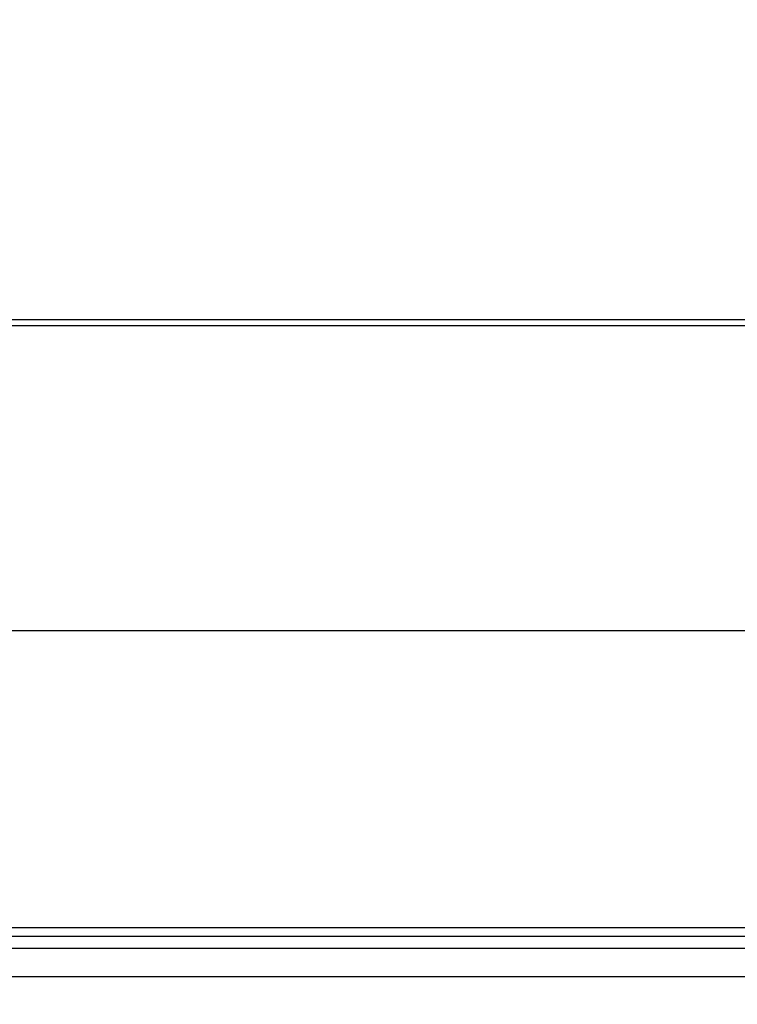
# Model space of a CAD drawing. Units: millimetres. Extents: x -897 to 19674, y -762 to 12939.
# Drawn here: x 14573 to 14681, y 5615 to 5764 of the extents above; entities that cross this region are included whole.
import ezdxf

# ---------------------------------------------------------------- set-up
doc = ezdxf.new("R2010")
doc.units = ezdxf.units.MM
doc.dimstyles.new('Qitele', dxfattribs={"dimscale": 85, "dimtxt": 4, "dimasz": 5, "dimexe": 4, "dimexo": 0, "dimgap": 3, "dimtad": 1, "dimdec": 0, "dimrnd": 10, "dimzin": 1, "dimtxsty": 'Standard', "dimblk": 'OBLIQUE', "dimcen": 5, "dimdle": 4, "dimclrd": 256, "dimclre": 256, "dimclrt": 256, "dimadec": 0, "dimazin": 0, "dimtfac": 1, "dimtdec": 0, "dimtmove": 0, "dimatfit": 3, "dimldrblk": 'OBLIQUE', "dimfxl": 6, "dimfxlon": 1, "dimlwd": 40, "dimlwe": 30, "dimarcsym": 0})

# ---------------------------------------------------------------- blocks, each defined once
blk = doc.blocks.new('_Oblique')
at = {"color": 0, "linetype": 'ByBlock', "lineweight": -2}
blk.add_line((-0.5, -0.5), (0.5, 0.5), dxfattribs=at)
blk = doc.blocks.new('*D9')
at = {"lineweight": 30, "transparency": 16777216}
for p, q in [((4131.25, 10529.41), (4131.25, 11379.41)), ((15984.35, 10529.41), (15984.35, 11379.41))]:
    blk.add_line(p, q, dxfattribs=at)
at = {"lineweight": 40, "transparency": 16777216}
blk.add_line((3791.25, 11039.41), (16324.35, 11039.41), dxfattribs=at)
at = {"layer": 'Defpoints', "color": 0, "transparency": 16777216}
for p in [(15984.35, 11039.41), (4131.25, 6269.16), (15984.35, 5004.62)]:
    blk.add_point(p, dxfattribs=at)
at = {"lineweight": 40, "transparency": 16777216, "xscale": 425, "yscale": 425, "zscale": 425, "rotation": 180}
blk.add_blockref('_Oblique', (4131.25, 11039.41), dxfattribs=at)
at = {"lineweight": 40, "transparency": 16777216, "xscale": 425, "yscale": 425, "zscale": 425}
blk.add_blockref('_Oblique', (15984.35, 11039.41), dxfattribs=at)
at = {"transparency": 16777216, "insert": (10057.8, 11449.81), "char_height": 297.5, "attachment_point": 5}
blk.add_mtext('11850', dxfattribs=at)

msp = doc.modelspace()

# ---------------------------------------------------------------- linework, layer by layer
for p, q in [((14781.08, 5671.33), (14404.34, 5671.33)), ((14770.03, 5625.15), (14393.3, 5625.15)), ((14769.87, 5623.33), (14393.14, 5623.33)), ((14768.85, 5619.07), (14392.11, 5619.07))]:
    msp.add_line(p, q)
msp.add_open_spline([(14393.19, 5718.39), (14581.56, 5718.39), (14769.92, 5718.39), (14769.97, 5717.91), (14770.02, 5717.42), (14581.65, 5717.42), (14393.29, 5717.42)], degree=2, knots=[138.18668, 138.18668, 138.18668, 139.18668, 139.18668, 140.18668, 140.18668, 141.18668, 141.18668, 141.18668])
msp.add_rational_spline([(14393.74, 5626.51), (14519.32, 5626.51), (14644.9, 5626.51), (14770.48, 5626.51), (14770.32, 5626.46), (14770.19, 5626.16), (14770.1, 5625.65)], [1, 1, 1, 1, 0.918360319158, 0.897950398947, 0.938770239368], degree=3, knots=[1, 1, 1, 1, 2, 2, 2, 2.869294, 2.869294, 2.869294, 2.869294])

# ---------------------------------------------------------------- dimensions: what is measured, and where the dimension line sits
dim = msp.add_linear_dim(base=(15984.35, 11039.41), p1=(4131.25, 6269.16), p2=(15984.35, 5004.62), dimstyle='Qitele', override={"dimtxt": 3.5})
dim.commit()
dim.dimension.update_dxf_attribs({"geometry": '*D9', "text_midpoint": (10057.8, 11449.81)})

doc.saveas('drawing.dxf')
